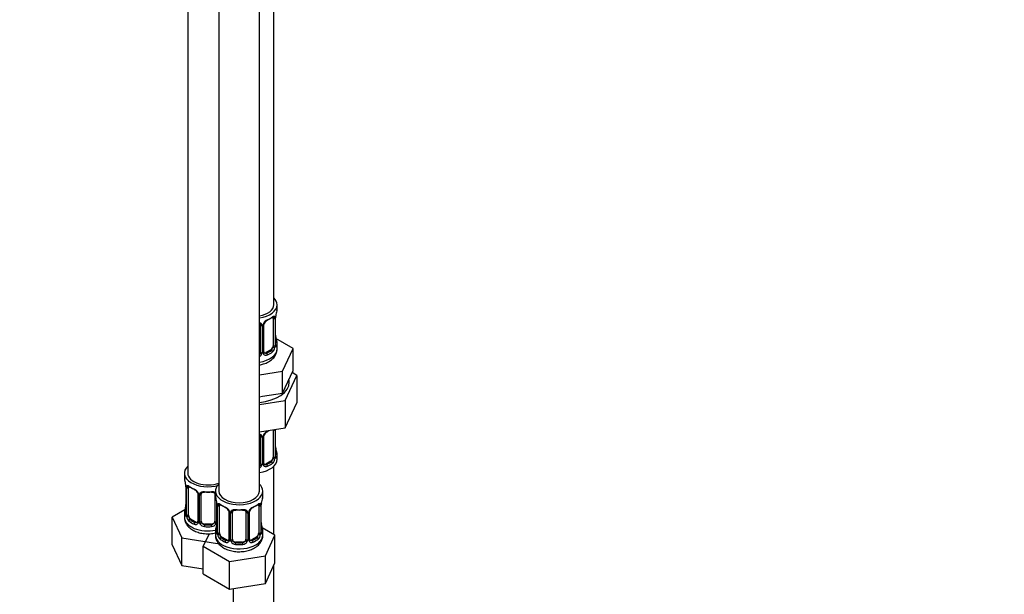
# Model space of a CAD drawing. Units: millimetres. Extents: x 0 to 1460, y 0 to 2744.
# Drawn here: x 1169 to 1460, y 498 to 668 of the extents above; entities that cross this region are included whole.
import ezdxf
from ezdxf import colors
from ezdxf.entities.mleader import LeaderData, LeaderLine
from ezdxf.math import Vec2, Vec3

# ---------------------------------------------------------------- set-up
doc = ezdxf.new("R2010")
doc.units = ezdxf.units.MM
doc.layers.add('DV6_Défaut', color=7, linetype='Continuous')
doc.layers.add('Défaut', color=7, linetype='Continuous')

# ---------------------------------------------------------------- blocks, each defined once
blk = doc.blocks.new('_DOT')
at = {"color": 0}
blk.add_line((0, 0), (-1, 0), dxfattribs=at)
at = {"color": 0, "const_width": 0.333}
blk.add_lwpolyline([(-0.1665, 0, 1), (0.1665, 0, 1)], format="xyb", close=True, dxfattribs=at)
blk = doc.blocks.new('SE5')
at = {"layer": 'DV6_Défaut', "color": 7, "linetype": 'Continuous'}
for p, q in [((1243.87, 583.32), (1243.87, 808.22)), ((1218.44, 779.65), (1218.44, 533.51)), ((1227.63, 774.34), (1227.63, 528.21)), ((1239.63, 528.21), (1239.63, 774.34)), ((1244.87, 582.11), (1244.87, 583.32)), ((1239.87, 577.39), (1239.87, 569.32)), ((1240.42, 577.2), (1240.42, 569.14)), ((1240.69, 569.2), (1240.69, 577.27)), ((1240.93, 569.42), (1240.93, 577.48)), ((1243.67, 579.25), (1243.67, 571.19)), ((1244.28, 579.34), (1244.28, 571.28)), ((1244.4, 571.44), (1244.4, 579.5)), ((1244.42, 571.52), (1244.42, 579.58)), ((1249.59, 570.43), (1244.54, 573.35)), ((1244.87, 570.26), (1244.87, 571.76)), ((1242.97, 569.96), (1241.55, 569.15)), ((1241.55, 569.15), (1241.78, 569.02)), ((1242.97, 569.96), (1243.19, 569.83)), ((1246.45, 563.67), (1249.59, 570.43)), ((1249.59, 563.9), (1249.59, 570.43)), ((1239.63, 562.62), (1246.45, 563.67)), ((1246.45, 557.14), (1246.45, 563.67)), ((1247.26, 555.04), (1250.7, 562.44)), ((1248.02, 560.52), (1249.59, 563.9)), ((1250.7, 562.44), (1249.29, 563.26)), ((1250.7, 562.44), (1250.7, 554.28)), ((1246.45, 557.14), (1248.02, 560.52)), ((1240.59, 556.24), (1246.45, 557.14)), ((1239.63, 556.09), (1240.59, 556.24)), ((1239.63, 553.86), (1247.26, 555.04)), ((1247.26, 555.04), (1247.26, 546.87)), ((1247.26, 546.87), (1250.7, 554.28)), ((1239.63, 545.69), (1247.26, 546.87)), ((1243.67, 546.3), (1243.67, 538.23)), ((1244.28, 546.39), (1244.28, 538.32)), ((1244.4, 538.48), (1244.4, 546.43)), ((1244.42, 538.57), (1244.42, 546.43)), ((1239.87, 544.43), (1239.87, 536.37)), ((1240.42, 544.25), (1240.42, 536.18)), ((1240.69, 536.25), (1240.69, 544.31)), ((1240.93, 536.46), (1240.93, 544.52)), ((1242.97, 537.01), (1241.55, 536.19)), ((1241.55, 536.19), (1241.78, 536.06)), ((1242.97, 537.01), (1243.19, 536.88)), ((1244.87, 537.6), (1244.87, 538.81)), ((1217.44, 533.51), (1217.44, 532.04)), ((1243.87, 515.35), (1243.87, 535.51)), ((1217.89, 529.52), (1217.89, 521.45)), ((1217.92, 529.43), (1217.92, 521.37)), ((1218.03, 521.21), (1218.03, 529.28)), ((1218.64, 521.12), (1218.64, 529.19)), ((1221.39, 527.41), (1221.39, 519.35)), ((1226.63, 528.21), (1226.63, 526.74)), ((1240.63, 526.74), (1240.63, 528.21)), ((1221.62, 527.2), (1221.62, 519.14)), ((1221.9, 519.07), (1221.9, 527.13)), ((1222.44, 519.26), (1222.44, 527.32)), ((1226.44, 527.32), (1226.44, 519.26)), ((1226.98, 525.06), (1226.98, 519.07)), ((1217.61, 522.63), (1213.84, 520.46)), ((1217.44, 521.69), (1217.44, 520.45)), ((1227.08, 524.21), (1227.08, 516.15)), ((1227.11, 524.13), (1227.11, 516.06)), ((1227.22, 515.9), (1227.22, 523.97)), ((1227.83, 515.82), (1227.83, 523.88)), ((1230.58, 522.1), (1230.58, 514.04)), ((1230.82, 521.89), (1230.82, 513.83)), ((1231.09, 513.76), (1231.09, 521.83)), ((1231.63, 513.95), (1231.63, 522.01)), ((1235.63, 522.01), (1235.63, 513.95)), ((1236.17, 521.83), (1236.17, 513.76)), ((1236.45, 513.83), (1236.45, 521.89)), ((1236.68, 514.04), (1236.68, 522.1)), ((1239.43, 523.88), (1239.43, 515.82)), ((1240.04, 523.97), (1240.04, 515.9)), ((1240.15, 516.06), (1240.15, 524.13)), ((1240.18, 516.15), (1240.18, 524.21)), ((1213.84, 520.46), (1216.68, 514.34)), ((1213.84, 512.29), (1213.84, 520.46)), ((1219.35, 519.9), (1219.12, 519.77)), ((1220.76, 519.08), (1219.35, 519.9)), ((1220.76, 519.08), (1220.53, 518.95)), ((1223.44, 518.44), (1223.44, 518.25)), ((1225.44, 518.44), (1223.44, 518.44)), ((1225.44, 518.44), (1225.44, 518.25)), ((1226.63, 516.39), (1226.63, 515.14)), ((1244.23, 515.15), (1240.46, 517.32)), ((1240.63, 515.14), (1240.63, 516.39)), ((1216.68, 514.34), (1227.28, 512.7)), ((1216.68, 506.17), (1216.68, 514.34)), ((1224.76, 515.6), (1223.04, 511.87)), ((1228.54, 514.59), (1228.31, 514.46)), ((1229.95, 513.77), (1228.54, 514.59)), ((1229.95, 513.77), (1229.73, 513.64)), ((1232.63, 513.13), (1232.63, 512.95)), ((1234.63, 513.13), (1232.63, 513.13)), ((1234.63, 513.13), (1234.63, 512.95)), ((1238.72, 514.59), (1237.31, 513.77)), ((1237.31, 513.77), (1237.54, 513.64)), ((1238.72, 514.59), (1238.95, 514.46)), ((1241.39, 509.03), (1244.23, 515.15)), ((1244.23, 506.98), (1244.23, 515.15)), ((1213.84, 512.29), (1216.68, 506.17)), ((1223.04, 511.87), (1230.79, 507.39)), ((1223.04, 503.71), (1223.04, 511.87)), ((1227.28, 512.7), (1227.45, 512.8)), ((1230.79, 507.39), (1241.39, 509.03)), ((1230.79, 499.23), (1230.79, 507.39)), ((1241.39, 500.87), (1241.39, 509.03)), ((1216.68, 506.17), (1223.04, 505.19)), ((1241.39, 500.87), (1244.23, 506.98)), ((1243.87, 374.3), (1243.87, 506.22)), ((1223.04, 503.71), (1230.79, 499.23)), ((1230.79, 499.23), (1241.39, 500.87)), ((1231.87, 499.39), (1231.87, 374.3))]:
    blk.add_line(p, q, dxfattribs=at)
for centre, radius, start, end in [((1247.95, 579.46), 3.55, 170.0079, 179.3454), ((1246.7, 579.61), 2.27, 169.3739, 180.6189), ((1259.05, 577.3), 14.86, 163.606, 169.2521), ((1239.63, 577.21), 0.785, 359.1311, 35.0336), ((1241.85, 577.25), 1.16, 151.7186, 178.9861), ((1242.99, 576.56), 2.5, 113.0004, 150.18), ((1241.56, 577.5), 0.632, 148.1576, 181.4973), ((1242.65, 576.97), 1.83, 112.9139, 152.2169), ((1243.18, 579.39), 1.1, 357.6841, 19.526), ((1246.93, 574.27), 2.5, 179.7142, 190.7555), ((1241.39, 571.3), 2.89, 348.0493, 359.4931), ((1245.69, 571.4), 1.29, 178.1771, 196.676), ((1245.37, 571.47), 0.942, 176.3805, 194.4365), ((1259.05, 576.57), 14.86, 190.7479, 196.394), ((1238.7, 569.51), 1.2, 321.6165, 333.3802), ((1238.79, 569.48), 1.72, 299.5444, 329.7127), ((1239.32, 569.15), 1.1, 330.5042, 359.168), ((1241.47, 569.19), 0.779, 178.9659, 214.7127), ((1241.57, 569.37), 0.972, 219.7872, 297.134), ((1241.19, 569.36), 0.257, 167.25, 222.704), ((1241.49, 569.69), 0.735, 240.0665, 292.8078), ((1241.93, 571.06), 2.32, 313.1842, 351.2464), ((1242.99, 543.6), 2.5, 113.0004, 150.18), ((1241.56, 544.54), 0.632, 148.1576, 181.4973), ((1242.65, 544.02), 1.83, 112.9139, 152.2169), ((1239.63, 544.26), 0.785, 359.1311, 35.0336), ((1241.85, 544.29), 1.16, 151.7186, 178.9861), ((1246.93, 541.32), 2.5, 179.7142, 190.7555), ((1259.05, 543.61), 14.86, 190.7479, 196.394), ((1239.32, 536.2), 1.1, 330.5042, 359.168), ((1241.47, 536.23), 0.779, 178.9659, 214.7127), ((1241.19, 536.41), 0.257, 167.25, 222.704), ((1241.93, 538.1), 2.32, 313.1842, 351.2464), ((1241.39, 538.35), 2.89, 348.0493, 359.4931), ((1245.69, 538.44), 1.29, 178.1771, 196.676), ((1245.37, 538.51), 0.942, 176.3805, 194.4365), ((1238.7, 536.56), 1.2, 321.6165, 333.3802), ((1238.79, 536.53), 1.72, 299.5444, 329.7127), ((1241.57, 536.41), 0.972, 219.7872, 297.134), ((1241.49, 536.74), 0.735, 240.0665, 292.8078), ((1203.27, 527.24), 14.86, 10.7478, 16.3941), ((1215.45, 529.53), 2.43, 359.6519, 10.3712), ((1214.36, 529.39), 3.55, 0.6583, 9.9884), ((1219.13, 529.32), 1.11, 160.4927, 182.2972), ((1219.32, 526.49), 2.5, 29.8198, 66.9998), ((1219.67, 526.91), 1.83, 27.8214, 67.137), ((1220.46, 527.18), 1.16, 1.0203, 28.275), ((1222.68, 527.15), 0.785, 144.9712, 180.8641), ((1212.46, 521.93), 14.86, 10.7478, 16.3941), ((1224.65, 524.23), 2.43, 359.6519, 10.3712), ((1223.55, 524.08), 3.55, 0.6583, 9.9884), ((1243.7, 524.08), 3.55, 170.0079, 179.3454), ((1242.46, 524.24), 2.27, 169.3739, 180.6189), ((1254.8, 521.93), 14.86, 163.606, 169.2521), ((1203.27, 526.5), 14.86, 343.6059, 349.2522), ((1215.62, 524.19), 2.27, 349.3723, 0.618), ((1228.33, 524.01), 1.11, 160.4927, 182.2972), ((1228.51, 521.18), 2.5, 29.8198, 66.9998), ((1228.86, 521.6), 1.83, 27.8214, 67.137), ((1229.66, 521.87), 1.16, 1.0203, 28.275), ((1231.87, 521.84), 0.785, 144.9712, 180.8641), ((1235.39, 521.84), 0.785, 359.1311, 35.0336), ((1237.61, 521.87), 1.16, 151.7186, 178.9861), ((1238.75, 521.18), 2.5, 113.0004, 150.18), ((1237.32, 522.12), 0.632, 148.1576, 181.4973), ((1238.4, 521.6), 1.83, 112.9139, 152.2169), ((1238.94, 524.01), 1.1, 357.6841, 19.526), ((1216.89, 521.41), 0.997, 345.9062, 2.9644), ((1216.62, 521.33), 1.29, 343.3385, 1.8084), ((1220.92, 521.24), 2.89, 180.5093, 191.9483), ((1220.38, 520.99), 2.32, 188.7542, 226.8152), ((1220.74, 519.3), 0.972, 242.8666, 320.2121), ((1220.81, 519.64), 0.746, 247.8303, 300.0721), ((1220.85, 519.12), 0.779, 325.2937, 1.0277), ((1222.99, 519.09), 1.1, 180.837, 209.4908), ((1223.62, 519.45), 1.21, 206.8319, 261.5389), ((1225.27, 519.44), 1.2, 278.249, 333.3802), ((1225.88, 519.09), 1.1, 330.5042, 359.168), ((1224.81, 518.89), 2.27, 349.3723, 0.618), ((1242.69, 518.9), 2.5, 179.7142, 190.7555), ((1223.53, 519.42), 1.72, 210.2871, 265.0453), ((1225.35, 519.42), 1.72, 274.9548, 329.7127), ((1212.46, 521.19), 14.86, 343.6059, 349.2522), ((1226.08, 516.1), 0.997, 345.9062, 2.9644), ((1225.82, 516.02), 1.29, 343.3385, 1.8084), ((1230.12, 515.93), 2.89, 180.5093, 191.9483), ((1237.15, 515.93), 2.89, 348.0493, 359.4931), ((1241.44, 516.02), 1.29, 178.1771, 196.676), ((1241.12, 516.09), 0.942, 176.3805, 194.4365), ((1254.8, 521.19), 14.86, 190.7479, 196.394), ((1229.57, 515.68), 2.32, 188.7542, 226.8152), ((1229.93, 513.99), 0.972, 242.8666, 320.2121), ((1230.01, 514.33), 0.746, 247.8303, 300.0721), ((1230.04, 513.82), 0.779, 325.2937, 1.0277), ((1232.19, 513.78), 1.1, 180.837, 209.4908), ((1232.72, 514.11), 1.72, 210.2871, 265.0453), ((1232.81, 514.14), 1.21, 206.8319, 261.5389), ((1234.46, 514.14), 1.2, 278.249, 333.3802), ((1234.54, 514.11), 1.72, 274.9548, 329.7127), ((1235.08, 513.78), 1.1, 330.5042, 359.168), ((1237.22, 513.82), 0.779, 178.9659, 214.7127), ((1237.33, 513.99), 0.972, 219.7872, 297.134), ((1236.95, 513.99), 0.257, 167.25, 222.704), ((1237.25, 514.32), 0.735, 240.0665, 292.8078), ((1237.69, 515.68), 2.32, 313.1842, 351.2464)]:
    blk.add_arc(centre, radius, start, end, dxfattribs=at)
for centre, major_axis, ratio, start_param, end_param in [((1237.87, 583.32), (6, 0), 0.57735, 5.00964, 6.283185), ((1237.87, 583.32), (7, 0), 0.57735, 4.966155, 6.283185), ((1237.87, 583.32), (7, 0), 0.57735, 0, 0.5411), ((1244.07, 580.15), (-0.395, 0.063), 0.166114, 2.853764, 3.179948), ((1237.87, 582.11), (-7, 0), 0.57735, 2.989492, 3.141593), ((1240.14, 577.88), (0.332, 0.222), 0.641506, 3.147134, 4.695758), ((1240.27, 577.42), (-0.4, 0), 0.57735, 0.126783, 1.942443), ((1240.53, 577.48), (-0.4, 0), 0.57735, 1.984548, 3.150676), ((1240.66, 578.01), (-0.359, 0.176), 0.358003, 2.226125, 3.164055), ((1237.87, 581.78), (6.6, 0), 0.57735, 5.345686, 5.649888), ((1241.78, 579.04), (-0.156, 0.368), 0.483207, 3.1186, 3.992305), ((1237.87, 582.11), (7, 0), 0.57735, 5.345686, 5.649888), ((1243.19, 579.86), (-0.247, 0.314), 0.658162, 2.267659, 3.107211), ((1243.19, 579.86), (-0.247, 0.314), 0.658162, 3.107211, 3.838456), ((1243.86, 579.85), (-0.373, -0.146), 0.85055, 0.542333, 2.42751), ((1242.97, 578.84), (0.5, 0.866), 0.57735, 5.497787, 5.9443), ((1243.92, 579.44), (-0.4, 0), 0.57735, 0.912181, 2.727841), ((1244.02, 579.58), (-0.4, 0), 0.57735, 2.769946, 3.15615), ((1242.97, 570.78), (0.5, 0.866), 0.57735, 5.051274, 5.497787), ((1243.92, 571.37), (0.4, 0), 0.57735, 4.053773, 5.869434), ((1244.02, 571.52), (-0.4, 0), 0.57735, 2.769946, 3.141593), ((1244.4, 571.18), (0.387, -0.103), 0.80707, 0.211083, 1.781879), ((1244.07, 573.72), (-0.395, -0.063), 0.166114, 2.62932, 3.429422), ((1244.4, 572.34), (-0.387, -0.103), 0.80707, 2.93051, 4.436462), ((1237.87, 572.09), (-6.6, 0), 0.57735, 3.017713, 3.265472), ((1244.07, 571.1), (-0.381, -0.123), 0.86268, 2.555043, 3.150784), ((1237.87, 571.76), (-7, 0), 0.57735, 2.989492, 3.293694), ((1237.87, 570.26), (7, 0), 0.57735, 4.966155, 6.283185), ((1238.87, 569.32), (1, 0), 0.816497, 5.571649, 5.836672), ((1238.87, 569.32), (1, 0), 0.816497, 5.836672, 6.283185), ((1240.14, 568.83), (0.355, -0.185), 0.387288, 3.415419, 5.300595), ((1240.27, 569.35), (0.4, 0), 0.57735, 3.268375, 5.084035), ((1240.53, 569.42), (-0.4, 0), 0.57735, 1.984548, 3.141593), ((1240.66, 568.96), (-0.333, -0.222), 0.670791, 1.631109, 3.169768), ((1241.55, 569.96), (0.5, 0.866), 0.57735, 3.172713, 3.926991), ((1237.87, 572.09), (6.6, 0), 0.57735, 5.345686, 5.649888), ((1241.78, 568.69), (0.156, -0.368), 0.483207, 0.850713, 2.421509), ((1237.87, 571.76), (7, 0), 0.57735, 5.345686, 5.649888), ((1242.97, 570.78), (0.5, 0.866), 0.57735, 3.926991, 5.051274), ((1243.19, 569.51), (0.247, -0.314), 0.658162, 0.696863, 2.267659), ((1243.86, 570.8), (0.392, -0.078), 0.178244, 4.04041, 5.925586), ((1237.87, 560.46), (10.6, 0), 0.57735, 4.878947, 6.283185), ((1237.87, 560.46), (10.6, 0), 0.57735, 0, 0.13706), ((1240.66, 545.05), (-0.359, 0.176), 0.358003, 2.226125, 3.164055), ((1237.87, 548.83), (6.6, 0), 0.57735, -0.937499, -0.78175), ((1241.78, 546.08), (-0.156, 0.368), 0.483207, 3.1186, 3.992305), ((1237.87, 549.16), (7, 0), 0.57735, -0.937499, -0.841883), ((1243.92, 546.48), (-0.4, 0), 0.57735, 0.912181, 2.727841), ((1242.97, 545.89), (0.5, 0.866), 0.57735, -0.785398, -0.762097), ((1240.14, 544.93), (0.332, 0.222), 0.641506, 3.147134, 4.695758), ((1240.27, 544.46), (-0.4, 0), 0.57735, 0.126783, 1.942443), ((1240.53, 544.52), (-0.4, 0), 0.57735, 1.984548, 3.150676), ((1244.07, 540.76), (-0.395, -0.063), 0.166114, 2.62932, 3.429422), ((1244.4, 539.38), (-0.387, -0.103), 0.80707, 2.93051, 4.436462), ((1237.87, 539.13), (-6.6, 0), 0.57735, 3.017713, 3.265472), ((1237.87, 538.81), (-7, 0), 0.57735, 2.989492, 3.293694), ((1237.87, 537.6), (7, 0), 0.57735, 4.966155, 6.283185), ((1238.87, 536.37), (1, 0), 0.816497, 5.836672, 6.283185), ((1240.27, 536.4), (0.4, 0), 0.57735, 3.268375, 5.084035), ((1240.53, 536.46), (-0.4, 0), 0.57735, 1.984548, 3.141593), ((1240.66, 536), (-0.333, -0.222), 0.670791, 1.631109, 3.169768), ((1241.55, 537.01), (0.5, 0.866), 0.57735, 3.172713, 3.926991), ((1237.87, 539.13), (6.6, 0), 0.57735, 5.345686, 5.649888), ((1237.87, 538.81), (7, 0), 0.57735, 5.345686, 5.649888), ((1242.97, 537.83), (0.5, 0.866), 0.57735, 3.926991, 5.051274), ((1243.19, 536.55), (0.247, -0.314), 0.658162, 0.696863, 2.267659), ((1242.97, 537.83), (0.5, 0.866), 0.57735, 5.051274, 5.497787), ((1243.86, 537.85), (0.392, -0.078), 0.178244, 4.04041, 5.925586), ((1243.92, 538.42), (0.4, 0), 0.57735, 4.053773, 5.869434), ((1244.02, 538.57), (-0.4, 0), 0.57735, 2.769946, 3.141593), ((1244.4, 538.23), (0.387, -0.103), 0.80707, 0.211083, 1.781879), ((1244.07, 538.15), (-0.381, -0.123), 0.86268, 2.555043, 3.150784), ((1224.44, 533.51), (7, 0), 0.57735, 2.600493, 5.185947), ((1224.44, 533.51), (6, 0), 0.57735, 3.141593, 5.273426), ((1238.87, 536.37), (1, 0), 0.816497, 5.571649, 5.836672), ((1240.14, 535.88), (0.355, -0.185), 0.387288, 3.415419, 5.300595), ((1241.78, 535.73), (0.156, -0.368), 0.483207, 0.850713, 2.421509), ((1224.44, 532.04), (7, 0), 0.57735, 3.141593, 3.293694), ((1218.29, 529.52), (0.4, 0), 0.57735, 3.12757, 3.513239), ((1218.4, 529.37), (0.4, 0), 0.57735, 3.555344, 5.371005), ((1218.45, 529.79), (0.373, -0.146), 0.85055, 3.855675, 5.740852), ((1219.35, 528.78), (-0.5, 0.866), 0.57735, 0.338885, 0.785398), ((1224.44, 532.04), (-7, 0), 0.57735, 0.633297, 0.937499), ((1219.12, 529.79), (0.247, 0.314), 0.658162, 2.44473, 3.154783), ((1219.12, 529.79), (0.247, 0.314), 0.658162, 3.154783, 4.015526), ((1224.44, 531.72), (-6.6, 0), 0.57735, 0.633297, 0.937499), ((1220.53, 528.97), (0.156, 0.368), 0.483207, 2.29088, 3.167086), ((1221.65, 527.94), (0.359, 0.176), 0.358003, 3.118543, 4.05706), ((1221.79, 527.41), (0.4, 0), 0.57735, 3.135676, 4.298637), ((1222.18, 527.81), (-0.332, 0.222), 0.641506, 1.587428, 3.143549), ((1223.44, 527.32), (-1, 0), 0.816497, 6.157869, 6.283185), ((1224.44, 532.04), (-7, 0), 0.57735, 1.418695, 1.722897), ((1223.44, 528.28), (0.035, 0.398), 0.123712, 2.191761, 3.161552), ((1223.44, 528.28), (0.035, 0.398), 0.123712, 3.161552, 3.762557), ((1224.44, 531.72), (6.6, 0), 0.57735, 4.560288, 4.86449), ((1225.44, 528.28), (-0.035, 0.398), 0.123712, 2.520628, 3.119413), ((1225.44, 528.28), (-0.035, 0.398), 0.123712, 3.119413, 4.091425), ((1233.63, 528.21), (7, 0), 0.57735, 2.600493, 6.283185), ((1226.7, 527.81), (0.332, 0.222), 0.641506, 3.147134, 4.111274), ((1233.63, 528.21), (6, 0), 0.57735, 3.141593, 6.283185), ((1233.63, 528.21), (7, 0), 0.57735, 0, 0.5411), ((1222.04, 527.35), (0.4, 0), 0.57735, 4.340743, 6.156403), ((1226.84, 527.35), (-0.4, 0), 0.57735, 0.126783, 1.034445), ((1233.63, 526.74), (7, 0), 0.57735, 3.141593, 3.293694), ((1239.83, 524.78), (-0.395, 0.063), 0.166114, 2.853764, 3.179948), ((1233.63, 526.74), (-7, 0), 0.57735, 2.989492, 3.141593), ((1224.44, 521.69), (7, 0), 0.57735, 2.989492, 3.293694), ((1217.92, 522.27), (0.387, -0.103), 0.80707, 1.846723, 3.352676), ((1224.44, 522.02), (6.6, 0), 0.57735, 3.017713, 3.265472), ((1218.24, 523.65), (0.395, -0.063), 0.166114, 2.853764, 3.653865), ((1227.48, 524.21), (0.4, 0), 0.57735, 3.12757, 3.513239), ((1227.59, 524.06), (0.4, 0), 0.57735, 3.555344, 5.371005), ((1227.65, 524.48), (0.373, -0.146), 0.85055, 3.855675, 5.740852), ((1228.54, 523.47), (-0.5, 0.866), 0.57735, 0.338885, 0.785398), ((1233.63, 526.74), (-7, 0), 0.57735, 0.633297, 0.937499), ((1228.31, 524.48), (0.247, 0.314), 0.658162, 2.44473, 3.154783), ((1228.31, 524.48), (0.247, 0.314), 0.658162, 3.154783, 4.015526), ((1233.63, 526.41), (-6.6, 0), 0.57735, 0.633297, 0.937499), ((1229.73, 523.66), (0.156, 0.368), 0.483207, 2.29088, 3.167086), ((1230.85, 522.63), (0.359, 0.176), 0.358003, 3.118543, 4.05706), ((1230.98, 522.1), (0.4, 0), 0.57735, 3.135676, 4.298637), ((1231.23, 522.04), (0.4, 0), 0.57735, 4.340743, 6.156403), ((1231.37, 522.51), (-0.332, 0.222), 0.641506, 1.587428, 3.143549), ((1232.63, 522.01), (-1, 0), 0.816497, 6.157869, 6.283185), ((1233.63, 526.74), (-7, 0), 0.57735, 1.418695, 1.722897), ((1232.63, 522.97), (0.035, 0.398), 0.123712, 2.191761, 3.161552), ((1232.63, 522.97), (0.035, 0.398), 0.123712, 3.161552, 3.762557), ((1233.63, 526.41), (6.6, 0), 0.57735, 4.560288, 4.86449), ((1234.63, 522.97), (-0.035, 0.398), 0.123712, 2.520628, 3.119413), ((1234.63, 522.97), (-0.035, 0.398), 0.123712, 3.119413, 4.091425), ((1235.89, 522.51), (0.332, 0.222), 0.641506, 3.147134, 4.695758), ((1236.03, 522.04), (-0.4, 0), 0.57735, 0.126783, 1.942443), ((1236.28, 522.1), (-0.4, 0), 0.57735, 1.984548, 3.150676), ((1236.42, 522.63), (-0.359, 0.176), 0.358003, 2.226125, 3.164055), ((1233.63, 526.41), (6.6, 0), 0.57735, 5.345686, 5.649888), ((1237.54, 523.66), (-0.156, 0.368), 0.483207, 3.1186, 3.992305), ((1233.63, 526.74), (7, 0), 0.57735, 5.345686, 5.649888), ((1238.95, 524.48), (-0.247, 0.314), 0.658162, 2.267659, 3.107211), ((1238.95, 524.48), (-0.247, 0.314), 0.658162, 3.107211, 3.838456), ((1239.62, 524.48), (-0.373, -0.146), 0.85055, 0.542333, 2.42751), ((1238.72, 523.47), (0.5, 0.866), 0.57735, 5.497787, 5.9443), ((1239.67, 524.06), (-0.4, 0), 0.57735, 0.912181, 2.727841), ((1239.78, 524.21), (-0.4, 0), 0.57735, 2.769946, 3.15615), ((1224.44, 520.45), (7, 0), 0.57735, 3.141593, 5.032612), ((1217.92, 521.12), (-0.387, -0.103), 0.80707, 4.501306, 6.072102), ((1218.24, 521.04), (0.381, -0.123), 0.86268, 3.133893, 3.728142), ((1218.29, 521.45), (0.4, 0), 0.57735, 3.141593, 3.513239), ((1218.4, 521.31), (-0.4, 0), 0.57735, 0.413752, 2.229412), ((1218.45, 520.74), (-0.392, -0.078), 0.178244, 0.357599, 2.242775), ((1219.35, 520.71), (-0.5, 0.866), 0.57735, 0.785398, 1.231911), ((1219.35, 520.71), (0.5, -0.866), 0.57735, 4.373504, 5.497787), ((1219.12, 519.44), (-0.247, -0.314), 0.658162, 4.015526, 5.586322), ((1224.44, 521.69), (-7, 0), 0.57735, 0.633297, 0.937499), ((1224.44, 522.02), (-6.6, 0), 0.57735, 0.633297, 0.937499), ((1220.53, 518.62), (-0.156, -0.368), 0.483207, 3.861676, 5.432473), ((1220.76, 519.9), (-0.5, 0.866), 0.57735, 2.356194, 3.141593), ((1221.65, 518.89), (0.333, -0.222), 0.670791, 3.121788, 4.652076), ((1221.79, 519.35), (0.4, 0), 0.57735, 3.141593, 4.298637), ((1222.04, 519.29), (-0.4, 0), 0.57735, 1.19915, 3.01481), ((1222.18, 518.76), (-0.355, -0.185), 0.387288, 0.98259, 2.867767), ((1223.44, 519.26), (1, 0), 0.816497, 3.141593, 3.588106), ((1223.44, 519.26), (-1, 0), 0.816497, 0.446513, 1.570796), ((1225.44, 519.26), (1, 0), 0.816497, 4.712389, 5.836672), ((1225.44, 519.26), (1, 0), 0.816497, 5.836672, 6.283185), ((1226.7, 518.76), (0.355, -0.185), 0.387288, 3.415419, 5.300595), ((1226.84, 519.29), (0.4, 0), 0.57735, 3.268375, 5.084035), ((1223.44, 517.93), (-0.035, -0.398), 0.123712, 3.762557, 5.333353), ((1224.44, 521.69), (7, 0), 0.57735, 4.560288, 4.86449), ((1224.44, 522.02), (-6.6, 0), 0.57735, 1.418695, 1.722897), ((1225.44, 517.93), (0.035, -0.398), 0.123712, 0.949832, 2.520628), ((1233.63, 516.39), (7, 0), 0.57735, 2.989492, 3.293694), ((1227.11, 516.96), (0.387, -0.103), 0.80707, 1.846723, 3.352676), ((1227.11, 515.81), (-0.387, -0.103), 0.80707, 4.501306, 6.072102), ((1233.63, 516.71), (6.6, 0), 0.57735, 3.017713, 3.265472), ((1227.43, 518.34), (0.395, -0.063), 0.166114, 2.853764, 3.653865), ((1227.43, 515.73), (0.381, -0.123), 0.86268, 3.133893, 3.728142), ((1227.48, 516.15), (0.4, 0), 0.57735, 3.141593, 3.513239), ((1227.59, 516), (-0.4, 0), 0.57735, 0.413752, 2.229412), ((1228.54, 515.41), (-0.5, 0.866), 0.57735, 0.785398, 1.231911), ((1238.72, 515.41), (0.5, 0.866), 0.57735, 5.051274, 5.497787), ((1239.67, 516), (0.4, 0), 0.57735, 4.053773, 5.869434), ((1239.78, 516.15), (-0.4, 0), 0.57735, 2.769946, 3.141593), ((1240.16, 515.81), (0.387, -0.103), 0.80707, 0.211083, 1.781879), ((1239.83, 518.34), (-0.395, -0.063), 0.166114, 2.62932, 3.429422), ((1240.16, 516.96), (-0.387, -0.103), 0.80707, 2.93051, 4.436462), ((1233.63, 516.71), (-6.6, 0), 0.57735, 3.017713, 3.265472), ((1239.83, 515.73), (-0.381, -0.123), 0.86268, 2.555043, 3.150784), ((1233.63, 516.39), (-7, 0), 0.57735, 2.989492, 3.293694), ((1233.63, 515.14), (7, 0), 0.57735, 3.141593, 5.497787), ((1227.65, 515.43), (-0.392, -0.078), 0.178244, 0.357599, 2.242775), ((1228.54, 515.41), (0.5, -0.866), 0.57735, 4.373504, 5.497787), ((1228.31, 514.13), (-0.247, -0.314), 0.658162, 4.015526, 5.586322), ((1233.63, 516.39), (-7, 0), 0.57735, 0.633297, 0.937499), ((1233.63, 516.71), (-6.6, 0), 0.57735, 0.633297, 0.937499), ((1229.73, 513.32), (-0.156, -0.368), 0.483207, 3.861676, 5.432473), ((1229.95, 514.59), (-0.5, 0.866), 0.57735, 2.356194, 3.141593), ((1230.85, 513.58), (0.333, -0.222), 0.670791, 3.121788, 4.652076), ((1230.98, 514.04), (0.4, 0), 0.57735, 3.141593, 4.298637), ((1231.23, 513.98), (-0.4, 0), 0.57735, 1.19915, 3.01481), ((1231.37, 513.46), (-0.355, -0.185), 0.387288, 0.98259, 2.867767), ((1232.63, 513.95), (1, 0), 0.816497, 3.141593, 3.588106), ((1232.63, 513.95), (-1, 0), 0.816497, 0.446513, 1.570796), ((1232.63, 512.62), (-0.035, -0.398), 0.123712, 3.762557, 5.333353), ((1233.63, 516.71), (-6.6, 0), 0.57735, 1.418695, 1.722897), ((1234.63, 513.95), (1, 0), 0.816497, 4.712389, 5.836672), ((1234.63, 512.62), (0.035, -0.398), 0.123712, 0.949832, 2.520628), ((1234.63, 513.95), (1, 0), 0.816497, 5.836672, 6.283185), ((1235.89, 513.46), (0.355, -0.185), 0.387288, 3.415419, 5.300595), ((1236.03, 513.98), (0.4, 0), 0.57735, 3.268375, 5.084035), ((1236.28, 514.04), (-0.4, 0), 0.57735, 1.984548, 3.141593), ((1236.42, 513.58), (-0.333, -0.222), 0.670791, 1.631109, 3.169768), ((1237.31, 514.59), (0.5, 0.866), 0.57735, 3.172713, 3.926991), ((1233.63, 516.71), (6.6, 0), 0.57735, 5.345686, 5.649888), ((1237.54, 513.32), (0.156, -0.368), 0.483207, 0.850713, 2.421509), ((1233.63, 516.39), (7, 0), 0.57735, 5.345686, 5.649888), ((1233.63, 515.14), (7, 0), 0.57735, 5.497787, 6.283185), ((1238.72, 515.41), (0.5, 0.866), 0.57735, 3.926991, 5.051274), ((1238.95, 514.13), (0.247, -0.314), 0.658162, 0.696863, 2.267659), ((1239.62, 515.43), (0.392, -0.078), 0.178244, 4.04041, 5.925586), ((1233.63, 516.39), (7, 0), 0.57735, 4.560288, 4.86449)]:
    blk.add_ellipse(centre, major_axis=major_axis, ratio=ratio, start_param=start_param, end_param=end_param, dxfattribs=at)
for points, knots in [([(1243.52, 579.72), (1243.6, 579.78), (1243.68, 579.83), (1243.82, 579.91), (1243.89, 579.93), (1244.01, 579.94), (1244.07, 579.93), (1244.16, 579.87), (1244.19, 579.82), (1244.22, 579.76)], [0, 0, 0, 0, 0.25, 0.25, 0.5, 0.5, 0.75, 0.75, 1, 1, 1, 1]), ([(1239.63, 577.81), (1239.64, 577.81), (1239.71, 577.77), (1239.78, 577.71), (1239.81, 577.64), (1239.82, 577.62)], [0, 0, 0, 0, 0.032483, 0.829014, 1, 1, 1, 1]), ([(1239.64, 578.06), (1239.67, 578.06), (1239.69, 578.05), (1239.83, 578), (1239.94, 577.95), (1240.13, 577.83), (1240.21, 577.75), (1240.27, 577.66)], [0, 0, 0, 0, 0.096297, 0.096297, 0.548148, 0.548148, 1, 1, 1, 1]), ([(1243.44, 579.53), (1243.47, 579.56), (1243.54, 579.62), (1243.61, 579.65), (1243.62, 579.65), (1243.62, 579.65)], [0, 0, 0, 0, 0.25319, 0.731253, 1, 1, 1, 1]), ([(1244.46, 571.21), (1244.46, 571.21), (1244.46, 571.21), (1244.46, 571.23), (1244.45, 571.23)], [0, 0, 0, 0, 0.74636, 1, 1, 1, 1]), ([(1244.79, 571.15), (1244.77, 571.07), (1244.75, 571), (1244.69, 570.91), (1244.66, 570.88), (1244.59, 570.86), (1244.56, 570.86), (1244.5, 570.92), (1244.47, 570.96), (1244.45, 571.02)], [0, 0, 0, 0, 0.25, 0.25, 0.5, 0.5, 0.75, 0.75, 1, 1, 1, 1]), ([(1239.64, 565.52), (1240.06, 565.59), (1241.01, 565.82), (1242.31, 566.37), (1243.45, 567.16), (1244.26, 568.1), (1244.78, 569.17), (1244.84, 569.85), (1244.86, 570.23)], [0, 0, 0, 0, 0.152378, 0.347888, 0.528112, 0.69681, 0.855661, 1, 1, 1, 1]), ([(1243.19, 569.83), (1243.25, 569.88), (1243.3, 569.94), (1243.38, 570.08), (1243.42, 570.16), (1243.53, 570.41), (1243.57, 570.6), (1243.6, 570.8)], [0, 0, 0, 0, 0.25, 0.25, 0.5, 0.5, 1, 1, 1, 1]), ([(1239.64, 545.11), (1239.67, 545.1), (1239.69, 545.09), (1239.83, 545.05), (1239.94, 545), (1240.13, 544.87), (1240.21, 544.8), (1240.27, 544.71)], [0, 0, 0, 0, 0.096297, 0.096297, 0.548148, 0.548148, 1, 1, 1, 1]), ([(1239.63, 544.86), (1239.64, 544.86), (1239.71, 544.81), (1239.78, 544.75), (1239.81, 544.68), (1239.82, 544.67)], [0, 0, 0, 0, 0.032483, 0.829014, 1, 1, 1, 1]), ([(1243.19, 536.88), (1243.25, 536.93), (1243.3, 536.98), (1243.38, 537.12), (1243.42, 537.2), (1243.53, 537.45), (1243.57, 537.65), (1243.6, 537.84)], [0, 0, 0, 0, 0.25, 0.25, 0.5, 0.5, 1, 1, 1, 1]), ([(1244.46, 538.25), (1244.46, 538.25), (1244.46, 538.25), (1244.46, 538.27), (1244.45, 538.28)], [0, 0, 0, 0, 0.74636, 1, 1, 1, 1]), ([(1244.79, 538.19), (1244.77, 538.11), (1244.75, 538.05), (1244.69, 537.96), (1244.66, 537.92), (1244.59, 537.9), (1244.56, 537.91), (1244.5, 537.96), (1244.47, 538), (1244.45, 538.07)], [0, 0, 0, 0, 0.25, 0.25, 0.5, 0.5, 0.75, 0.75, 1, 1, 1, 1]), ([(1218.09, 529.69), (1218.12, 529.76), (1218.16, 529.8), (1218.25, 529.86), (1218.3, 529.87), (1218.42, 529.86), (1218.49, 529.84), (1218.63, 529.77), (1218.71, 529.72), (1218.8, 529.65)], [0, 0, 0, 0, 0.25, 0.25, 0.5, 0.5, 0.75, 0.75, 1, 1, 1, 1]), ([(1218.69, 529.58), (1218.69, 529.58), (1218.69, 529.58), (1218.75, 529.56), (1218.83, 529.5), (1218.87, 529.47)], [0, 0, 0, 0, 0.123893, 0.58031, 1, 1, 1, 1]), ([(1221.29, 527.76), (1221.31, 527.72), (1221.37, 527.61), (1221.39, 527.48), (1221.38, 527.42), (1221.38, 527.41)], [0, 0, 0, 0, 0.286781, 0.947144, 1, 1, 1, 1]), ([(1222.04, 527.6), (1222.1, 527.69), (1222.18, 527.76), (1222.37, 527.88), (1222.48, 527.93), (1222.71, 528.01), (1222.84, 528.04), (1223.1, 528.06), (1223.24, 528.06), (1223.38, 528.05)], [0, 0, 0, 0, 0.25, 0.25, 0.5, 0.5, 0.75, 0.75, 1, 1, 1, 1]), ([(1222.51, 527.59), (1222.53, 527.61), (1222.57, 527.68), (1222.73, 527.79), (1223.03, 527.88), (1223.28, 527.9), (1223.4, 527.88), (1223.4, 527.88)], [0, 0, 0, 0, 0.096133, 0.40434, 0.692183, 0.999471, 1, 1, 1, 1]), ([(1225.47, 527.87), (1225.52, 527.88), (1225.68, 527.9), (1225.96, 527.86), (1226.22, 527.75), (1226.35, 527.64), (1226.38, 527.57), (1226.38, 527.56)], [0, 0, 0, 0, 0.103471, 0.380725, 0.65985, 0.939887, 1, 1, 1, 1]), ([(1225.5, 528.05), (1225.64, 528.06), (1225.77, 528.06), (1226.04, 528.04), (1226.17, 528.01), (1226.4, 527.94), (1226.51, 527.88), (1226.62, 527.81), (1226.63, 527.8), (1226.65, 527.79)], [0, 0, 0, 0, 0.315264, 0.315264, 0.630529, 0.630529, 0.945793, 0.945793, 1, 1, 1, 1]), ([(1227.28, 524.38), (1227.31, 524.45), (1227.35, 524.49), (1227.44, 524.55), (1227.49, 524.56), (1227.61, 524.56), (1227.68, 524.53), (1227.83, 524.46), (1227.91, 524.41), (1227.99, 524.34)], [0, 0, 0, 0, 0.25, 0.25, 0.5, 0.5, 0.75, 0.75, 1, 1, 1, 1]), ([(1239.27, 524.34), (1239.36, 524.41), (1239.44, 524.46), (1239.58, 524.53), (1239.65, 524.56), (1239.77, 524.56), (1239.82, 524.55), (1239.91, 524.49), (1239.95, 524.45), (1239.98, 524.38)], [0, 0, 0, 0, 0.25, 0.25, 0.5, 0.5, 0.75, 0.75, 1, 1, 1, 1]), ([(1227.88, 524.27), (1227.88, 524.27), (1227.88, 524.28), (1227.94, 524.26), (1228.02, 524.2), (1228.07, 524.16)], [0, 0, 0, 0, 0.123893, 0.58031, 1, 1, 1, 1]), ([(1230.48, 522.45), (1230.5, 522.42), (1230.56, 522.31), (1230.59, 522.17), (1230.58, 522.11), (1230.58, 522.11)], [0, 0, 0, 0, 0.286781, 0.947144, 1, 1, 1, 1]), ([(1231.23, 522.29), (1231.29, 522.38), (1231.37, 522.45), (1231.56, 522.58), (1231.67, 522.63), (1231.9, 522.7), (1232.03, 522.73), (1232.29, 522.75), (1232.43, 522.75), (1232.57, 522.74)], [0, 0, 0, 0, 0.25, 0.25, 0.5, 0.5, 0.75, 0.75, 1, 1, 1, 1]), ([(1231.71, 522.28), (1231.72, 522.3), (1231.76, 522.37), (1231.92, 522.49), (1232.22, 522.57), (1232.48, 522.6), (1232.6, 522.57), (1232.6, 522.57)], [0, 0, 0, 0, 0.096133, 0.40434, 0.692183, 0.999471, 1, 1, 1, 1]), ([(1234.67, 522.56), (1234.72, 522.57), (1234.87, 522.59), (1235.15, 522.55), (1235.42, 522.44), (1235.54, 522.33), (1235.57, 522.26), (1235.58, 522.25)], [0, 0, 0, 0, 0.103471, 0.380725, 0.65985, 0.939887, 1, 1, 1, 1]), ([(1234.69, 522.74), (1234.83, 522.75), (1234.97, 522.75), (1235.23, 522.73), (1235.36, 522.7), (1235.59, 522.63), (1235.7, 522.58), (1235.89, 522.45), (1235.97, 522.38), (1236.03, 522.29)], [0, 0, 0, 0, 0.25, 0.25, 0.5, 0.5, 0.75, 0.75, 1, 1, 1, 1]), ([(1239.19, 524.16), (1239.22, 524.18), (1239.29, 524.24), (1239.37, 524.27), (1239.38, 524.27), (1239.38, 524.27)], [0, 0, 0, 0, 0.2531904, 0.7312531, 1, 1, 1, 1]), ([(1217.47, 520.42), (1217.48, 520.07), (1217.52, 519.42), (1217.99, 518.39), (1218.75, 517.47), (1219.79, 516.69), (1221.1, 516.08), (1222.61, 515.68), (1224.25, 515.52), (1225.61, 515.6), (1226.39, 515.74), (1226.65, 515.8)], [0, 0, 0, 0, 0.0888786, 0.1973066, 0.3070815, 0.4238997, 0.5490087, 0.6783126, 0.8075633, 0.9369353, 1, 1, 1, 1]), ([(1217.86, 520.96), (1217.84, 520.89), (1217.81, 520.85), (1217.75, 520.8), (1217.72, 520.79), (1217.65, 520.81), (1217.62, 520.84), (1217.57, 520.94), (1217.54, 521), (1217.52, 521.08)], [0, 0, 0, 0, 0.25, 0.25, 0.5, 0.5, 0.75, 0.75, 1, 1, 1, 1]), ([(1217.86, 521.17), (1217.86, 521.16), (1217.85, 521.14), (1217.85, 521.14), (1217.85, 521.14)], [0, 0, 0, 0, 0.571939, 1, 1, 1, 1]), ([(1218.71, 520.73), (1218.72, 520.63), (1218.74, 520.54), (1218.79, 520.35), (1218.82, 520.26), (1218.92, 520.01), (1219.01, 519.86), (1219.12, 519.77)], [0, 0, 0, 0, 0.25, 0.25, 0.5, 0.5, 1, 1, 1, 1]), ([(1227.06, 515.65), (1227.03, 515.59), (1227, 515.54), (1226.94, 515.49), (1226.91, 515.48), (1226.85, 515.51), (1226.82, 515.54), (1226.76, 515.63), (1226.73, 515.69), (1226.71, 515.77)], [0, 0, 0, 0, 0.25, 0.25, 0.5, 0.5, 0.75, 0.75, 1, 1, 1, 1]), ([(1227.05, 515.86), (1227.05, 515.85), (1227.04, 515.84), (1227.04, 515.83), (1227.04, 515.83)], [0, 0, 0, 0, 0.571939, 1, 1, 1, 1]), ([(1240.22, 515.83), (1240.22, 515.83), (1240.22, 515.84), (1240.21, 515.85), (1240.21, 515.86)], [0, 0, 0, 0, 0.74636, 1, 1, 1, 1]), ([(1240.55, 515.77), (1240.53, 515.69), (1240.5, 515.63), (1240.45, 515.54), (1240.42, 515.51), (1240.35, 515.48), (1240.32, 515.49), (1240.26, 515.54), (1240.23, 515.59), (1240.21, 515.65)], [0, 0, 0, 0, 0.25, 0.25, 0.5, 0.5, 0.75, 0.75, 1, 1, 1, 1]), ([(1226.65, 515.14), (1226.64, 515.1), (1226.59, 514.7), (1226.82, 513.86), (1227.35, 512.83), (1228.2, 511.93), (1229.31, 511.2), (1230.68, 510.64), (1232.23, 510.31), (1233.88, 510.22), (1235.51, 510.38), (1237, 510.78), (1237.76, 511.16), (1238.17, 511.37)], [0, 0, 0, 0, 0.008198, 0.099745, 0.188773, 0.280399, 0.378549, 0.482982, 0.589579, 0.695996, 0.802763, 0.910872, 1, 1, 1, 1]), ([(1227.9, 515.42), (1227.92, 515.33), (1227.94, 515.23), (1227.98, 515.04), (1228.01, 514.95), (1228.11, 514.7), (1228.2, 514.55), (1228.31, 514.46)], [0, 0, 0, 0, 0.25, 0.25, 0.5, 0.5, 1, 1, 1, 1]), ([(1238.17, 511.37), (1238.43, 511.53), (1238.99, 511.89), (1239.81, 512.68), (1240.39, 513.7), (1240.66, 514.58), (1240.61, 515.02), (1240.6, 515.13)], [0, 0, 0, 0, 0.171324, 0.441727, 0.694151, 0.937484, 1, 1, 1, 1]), ([(1238.95, 514.46), (1239, 514.51), (1239.05, 514.56), (1239.14, 514.7), (1239.18, 514.78), (1239.28, 515.04), (1239.33, 515.23), (1239.36, 515.42)], [0, 0, 0, 0, 0.25, 0.25, 0.5, 0.5, 1, 1, 1, 1])]:
    blk.add_open_spline(points, degree=3, knots=knots, dxfattribs=at)
for points in [[(1239.8, 577.65), (1239.85, 577.61), (1239.87, 577.53), (1239.86, 577.41)], [(1241.13, 569.07), (1241.08, 569.07), (1241.04, 569.11), (1241.01, 569.19)], [(1239.8, 544.7), (1239.85, 544.66), (1239.87, 544.57), (1239.86, 544.46)], [(1241.13, 536.11), (1241.08, 536.11), (1241.04, 536.15), (1241.01, 536.24)], [(1222.46, 527.42), (1222.46, 527.51), (1222.48, 527.56), (1222.52, 527.59)], [(1226.36, 527.59), (1226.41, 527.54), (1226.43, 527.46), (1226.42, 527.34)], [(1231.65, 522.11), (1231.65, 522.2), (1231.67, 522.25), (1231.71, 522.28)], [(1235.55, 522.28), (1235.6, 522.24), (1235.63, 522.15), (1235.62, 522.04)], [(1221.32, 519.11), (1221.31, 519.07), (1221.26, 519.04), (1221.18, 519.01)], [(1221.38, 519.35), (1221.38, 519.21), (1221.35, 519.14), (1221.31, 519.12)], [(1230.51, 513.81), (1230.5, 513.76), (1230.45, 513.73), (1230.37, 513.7)], [(1230.57, 514.04), (1230.57, 513.91), (1230.55, 513.83), (1230.51, 513.81)], [(1236.89, 513.69), (1236.84, 513.69), (1236.8, 513.74), (1236.76, 513.82)]]:
    blk.add_open_spline(points, degree=3, dxfattribs=at)

msp = doc.modelspace()

# ---------------------------------------------------------------- block references
at = {"layer": 'Défaut'}
msp.add_blockref('SE5', (0, 0), dxfattribs=at)

# ---------------------------------------------------------------- leaders
at = {"layer": 'Défaut', "color": 7, "linetype": 'Continuous'}
ml = msp.add_multileader_mtext('Standard', dxfattribs=at)
ml.set_content('{\\pxsm0.9;\\fSolid Edge ISO|b1||i0||c0|p34;\\W1.;29/02/2024\\P}', color=256)
ml.set_leader_properties()
ml.set_arrow_properties(name='DOT')
ml.build(insert=Vec2(0, 0))
ml.multileader.update_dxf_attribs({"leader_type": 0, "dogleg_length": 0, "arrow_head_size": 12})
ctx = ml.context
ctx.base_point, ctx.char_height, ctx.arrow_head_size = Vec3(1372.55, 2736.66), 12, 12
notes = []
notes.append((ctx, [(0, (0, 0, 0), (0, 0), (1, 0), 1, [])]))
ctx.mtext.insert = Vec3(1374.55, 2742.66)
for ctx, leaders in notes:
    for number, flags, end, landing, length, lines in leaders:
        leader = LeaderData()
        leader.index, (leader.has_last_leader_line, leader.has_dogleg_vector, leader.attachment_direction) = number, flags
        leader.last_leader_point, leader.dogleg_vector, leader.dogleg_length = Vec3(end), Vec3(landing), length
        for number, points, colour, breaks in lines:
            line = LeaderLine()
            line.index, line.vertices, line.color, line.breaks = number, Vec3.list(points), colors.encode_raw_color(colour), breaks
            leader.lines.append(line)
        ctx.leaders.append(leader)

doc.saveas('drawing.dxf')
